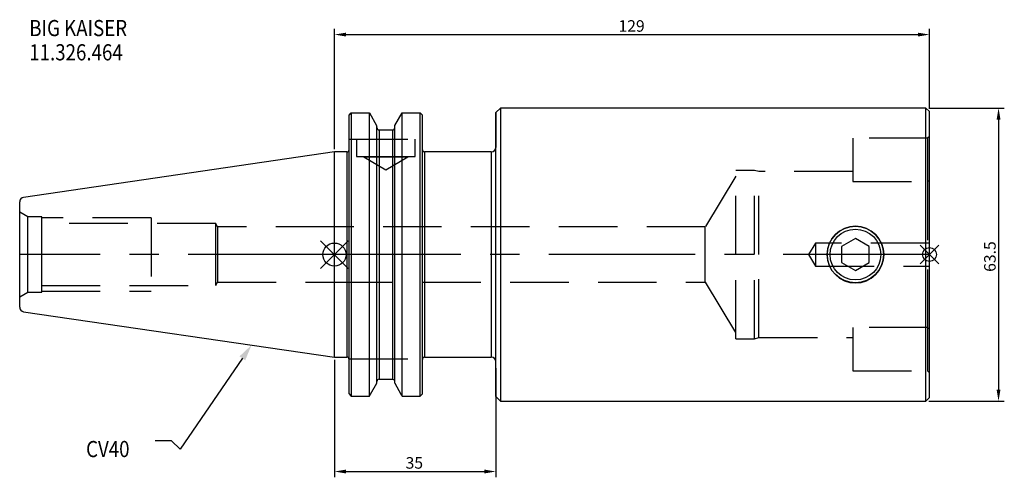
# Model space of a CAD drawing. Extents: x -68 to 145, y -48 to 51.
import ezdxf

# ---------------------------------------------------------------- set-up
doc = ezdxf.new("R2010")
doc.units = 0
doc.linetypes.add('CENTER', pattern=[50.8, 31.75, -6.35, 6.35, -6.35])
doc.linetypes.add('DASHED', pattern=[19.05, 12.7, -6.35])
doc.layers.get('0').update_dxf_attribs({"linetype": 'CONTINUOUS'})
doc.layers.get('DEFPOINTS').update_dxf_attribs({"linetype": 'CONTINUOUS'})
for name, color, linetype in [('1', 4, 'CONTINUOUS'), ('2', 7, 'CONTINUOUS'), ('3', 1, 'DASHED'), ('4', 2, 'CENTER'), ('SK1', 4, 'CONTINUOUS'), ('SK2', 7, 'CONTINUOUS'), ('SK3', 1, 'DASHED'), ('SK4', 2, 'CENTER'), ('SK6', 5, 'CONTINUOUS')]:
    doc.layers.add(name, color=color, linetype=linetype)
doc.dimstyles.new('ISO-25', dxfattribs={"dimtxt": 2.5, "dimasz": 2.5, "dimexe": 1.25, "dimexo": 0.625, "dimtad": 1, "dimcen": 2.5, "dimazin": 3, "dimtfac": 1, "dimtmove": 0, "dimatfit": 3})

# ---------------------------------------------------------------- blocks, each defined once
blk = doc.blocks.new('*D1')
at = {"layer": '2', "color": 0}
for p, q in [((0, 22.85), (0, 48.92)), ((2.5, 47.67), (126.5, 47.67)), ((129, 31.62), (129, 48.92))]:
    blk.add_line(p, q, dxfattribs=at)
for points in [[(2.5, 48.08), (2.5, 47.25), (0, 47.67)], [(126.5, 47.25), (126.5, 48.08), (129, 47.67)]]:
    blk.add_solid(points, dxfattribs=at)
at = {"layer": 'DEFPOINTS', "color": 0}
for p in [(129, 47.67), (129, 31), (0, 22.22)]:
    blk.add_point(p, dxfattribs=at)
at = {"layer": '2', "color": 0, "linetype": 'CONTINUOUS'}
blk.add_text('129', height=2.5, dxfattribs=at).set_placement((61.58, 48.29))
blk = doc.blocks.new('*D2')
at = {"layer": 'DEFPOINTS', "color": 0}
for p in [(0, -22.22), (35, -24), (35, -47.02)]:
    blk.add_point(p, dxfattribs=at)
at = {"layer": 'SK2', "color": 0}
for p, q in [((0, -22.85), (0, -48.27)), ((35, -24.62), (35, -48.27)), ((2.5, -47.02), (32.5, -47.02))]:
    blk.add_line(p, q, dxfattribs=at)
for points in [[(2.5, -46.6), (2.5, -47.44), (0, -47.02)], [(32.5, -47.44), (32.5, -46.6), (35, -47.02)]]:
    blk.add_solid(points, dxfattribs=at)
at = {"layer": 'SK2', "color": 0, "linetype": 'CONTINUOUS'}
blk.add_text('35', height=2.5, dxfattribs=at).set_placement((15.42, -46.4))
blk = doc.blocks.new('*D3')
at = {"layer": 'DEFPOINTS', "color": 0}
for p in [(128.25, 31.75), (128.25, -31.75), (143.98, -31.75)]:
    blk.add_point(p, dxfattribs=at)
at = {"layer": 'SK2', "color": 0}
for p, q in [((128.88, 31.75), (145.23, 31.75)), ((143.98, 29.25), (143.98, -29.25)), ((128.88, -31.75), (145.23, -31.75))]:
    blk.add_line(p, q, dxfattribs=at)
for points in [[(144.4, 29.25), (143.56, 29.25), (143.98, 31.75)], [(143.56, -29.25), (144.4, -29.25), (143.98, -31.75)]]:
    blk.add_solid(points, dxfattribs=at)
at = {"layer": 'SK2', "color": 0, "linetype": 'CONTINUOUS'}
blk.add_text('63.5', height=2.5, rotation=90, dxfattribs=at).set_placement((143.36, -3.75))
blk = doc.blocks.new('_FILLED')
at = {"color": 0, "linetype": 'BYBLOCK'}
blk.add_solid([(0, 0), (-1, 0.214), (-1, -0.214)], dxfattribs=at)

msp = doc.modelspace()

# ---------------------------------------------------------------- linework, layer by layer
for p, q in [((3, 3), (-3, -3)), ((-3, 3), (3, -3)), ((131, 2), (127, -2)), ((127, 2), (131, -2))]:
    msp.add_line(p, q)
for centre, radius in [((0, 0), 2.5), ((129, 0), 1.5)]:
    msp.add_circle(centre, radius)
at = {"layer": '1'}
for p, q in [((3.175, -30.1954), (3.175, 30.1954)), ((3.675, -30.7125), (3.675, 30.7125)), ((3.675, 30.7125), (7.6038, 30.7125)), ((7.6038, -30.7125), (7.6038, 30.7125)), ((14.6562, 30.7125), (18.55, 30.7125)), ((14.6562, -30.7125), (14.6562, 30.7125)), ((18.55, -30.7125), (18.55, 30.7125)), ((19.05, -30.1954), (19.05, 30.1954)), ((36, 31.75), (35, 30.75)), ((35, -30.75), (35, 30.75)), ((35, 30.75), (35, 23.225)), ((128.25, 31.75), (36, 31.75)), ((36, 31.75), (36, -31.75)), ((129, 31), (128.25, 31.75)), ((128.25, 0), (128.25, 31.75)), ((129, 0), (129, 31)), ((9.205, -27.8361), (9.205, 27.8361)), ((13.055, -27.8361), (13.055, 27.8361)), ((9.705, 27.0057), (12.555, 27.0057)), ((9.705, 27.0057), (9.705, -27.0057)), ((12.555, 27.0057), (12.555, -27.0057)), ((2.675, 22.225), (0, 22.225)), ((0, 0), (0, 22.225)), ((2.675, 22.225), (2.675, -22.225)), ((34, 22.225), (19.55, 22.225)), ((19.55, 22.225), (19.55, -22.225)), ((34, 22.225), (34, 0)), ((112.95, 3.4641), (109.95, 1.7321)), ((115.95, 1.7321), (112.95, 3.4641)), ((0, -22.225), (0, 0)), ((34, 0), (34, -22.225)), ((109.95, 1.7321), (109.95, -1.7321)), ((115.95, -1.7321), (115.95, 1.7321)), ((128.25, -31.75), (128.25, 0)), ((129, -31), (129, 0)), ((109.95, -1.7321), (112.95, -3.4641)), ((112.95, -3.4641), (115.95, -1.7321)), ((0, -22.225), (2.675, -22.225)), ((19.55, -22.225), (34, -22.225)), ((9.705, -27.0057), (12.555, -27.0057)), ((3.675, -30.7125), (7.6038, -30.7125)), ((14.6562, -30.7125), (18.55, -30.7125)), ((35, -30.75), (36, -31.75)), ((36, -31.75), (128.25, -31.75)), ((128.25, -31.75), (129, -31))]:
    msp.add_line(p, q, dxfattribs=at)
for points in [[(3.175, 30.1954), (3.6522, 30.6889), (3.675, 30.7125)], [(7.6038, 30.7125), (9.1408, 27.9518), (9.205, 27.8361)], [(13.055, 27.8361), (13.1192, 27.9518), (14.6562, 30.7125)], [(18.55, 30.7125), (18.5728, 30.6889), (19.05, 30.1954)], [(7.6038, -30.7125), (7.8393, -30.2907), (9.205, -27.8361)], [(13.055, -27.8361), (14.4207, -30.2907), (14.6562, -30.7125)], [(3.175, -30.1954), (3.5011, -30.5327), (3.675, -30.7125)], [(18.55, -30.7125), (18.7239, -30.5327), (19.05, -30.1954)]]:
    msp.add_lwpolyline(points, dxfattribs=at)
for radius in [6.125, 5.5]:
    msp.add_circle((112.95, 0), radius, dxfattribs=at)
for centre, radius, start, end in [((9.7162, 27.517), 0.5113, 178.865458, 268.740877), ((12.5423, 27.5184), 0.5128, 271.422511, 0.971154), ((2.675, 22.725), 0.5, 270, 0), ((19.55, 22.725), 0.5, 180, 270), ((34, 23.225), 1, 270, 0), ((112.95, -0.0006), 6.15, 0.00529, 179.99471), ((112.95, 0.0006), 6.15, 180.005557, 359.994443), ((2.675, -22.725), 0.5, 0, 90), ((19.55, -22.725), 0.5, 90, 180), ((34, -23.225), 1, 0, 90), ((9.716, -27.5167), 0.5111, 91.234884, 181.158781), ((12.544, -27.5168), 0.5111, 358.842784, 88.763551)]:
    msp.add_arc(centre, radius, start, end, dxfattribs=at)
at = {"layer": '3'}
for p, q in [((3.175, 25.02), (19.05, 25.02)), ((4.78, 25.02), (4.78, 21.22)), ((17.48, 21.22), (17.48, 25.02)), ((112.4, 25.2), (112.4, 22.45)), ((128.6, 25.2), (112.4, 25.2)), ((129, 25.6), (128.6, 25.2)), ((128.6, 25.2), (128.6, 22.45)), ((112.4, 22.45), (112.4, 15.8181)), ((128.6, 22.45), (128.6, 15.8181)), ((4.78, 21.22), (11.13, 21.22)), ((6.38, 21.22), (6.38, 21.21)), ((6.38, 21.21), (11.13, 21.21)), ((6.38, 21.21), (11.13, 18.3559)), ((11.13, 21.22), (17.48, 21.22)), ((11.13, 21.21), (15.88, 21.21)), ((11.13, 18.3559), (15.88, 21.21)), ((15.88, 21.21), (15.88, 21.22)), ((87, 0), (87, 18.25)), ((91.0707, 18.25), (87, 18.25)), ((91.0707, 0), (91.0707, 18.25)), ((92, 18.001), (91.0707, 18.25)), ((112.4, 18.001), (92, 18.001)), ((92, 0), (92, 18.001)), ((87, 17), (80.3905, 6)), ((112.4, 15.8181), (128.6, 15.8181)), ((128.6, 15.8181), (129, 16.1152)), ((128.6, 15.8181), (128.6, -15.8181)), ((80.3905, 6), (0, 6)), ((80.3905, -6), (80.3905, 6)), ((104.3, 2.5), (102.7978, 0)), ((104.3, 2.5), (104.3, -2.5)), ((129, 2.5), (104.3, 2.5)), ((87, -18.25), (87, 0)), ((91.0707, -18.25), (91.0707, 0)), ((92, -18.001), (92, 0)), ((102.7978, 0), (104.3, -2.5)), ((104.3, -2.5), (129, -2.5)), ((0, -6), (80.3905, -6)), ((80.3905, -6), (87, -17)), ((128.6, -15.8181), (112.4, -15.8181)), ((112.4, -15.8181), (112.4, -22.45)), ((128.6, -15.8181), (129, -16.1152)), ((128.6, -15.8181), (128.6, -22.45)), ((87, -18.25), (91.0707, -18.25)), ((91.0707, -18.25), (92, -18.001)), ((92, -18.001), (112.4, -18.001)), ((3.175, -22.6), (19.05, -22.6)), ((112.4, -22.45), (112.4, -25.2)), ((128.6, -22.45), (128.6, -25.2)), ((112.4, -25.2), (128.6, -25.2)), ((128.6, -25.2), (129, -25.6))]:
    msp.add_line(p, q, dxfattribs=at)
at = {"layer": '4'}
msp.add_line((129, 0), (0, 0), dxfattribs=at)
at = {"layer": 'SK1'}
for p, q in [((0, 22.225), (-67.3943, 12.3966)), ((-68.25, 0), (-68.25, 11.407)), ((-68.25, -11.407), (-68.25, 0)), ((-67.3943, -12.3966), (0, -22.225))]:
    msp.add_line(p, q, dxfattribs=at)
for centre, start, end in [((-67.25, 11.407), 98.297222, 180), ((-67.25, -11.407), 180, 261.702778)]:
    msp.add_arc(centre, 1, start, end, dxfattribs=at)
at = {"layer": 'SK3'}
for p, q in [((-66.5179, 8.15), (-68.25, 9.15)), ((-66.5179, 0), (-66.5179, 8.15)), ((-63.48, 8.15), (-66.5179, 8.15)), ((-63.48, 0), (-63.48, 8.15)), ((-39.75, 7.9375), (-63.48, 7.9375)), ((-25.75, 6.7), (-63.48, 6.7)), ((-39.75, 7.9375), (-39.75, -7.9375)), ((-25.75, 0), (-25.75, 6.7)), ((-25.3294, 6), (-25.75, 6.7)), ((-25.3294, 6), (-25.3294, 0)), ((0, 6), (-25.3294, 6)), ((0, 6), (-25.3294, 6)), ((-66.5179, -8.15), (-66.5179, 0)), ((-63.48, -8.15), (-63.48, 0)), ((-25.75, -6.7), (-25.75, 0)), ((-25.3294, 0), (-25.3294, -6)), ((-25.75, -6.7), (-25.3294, -6)), ((-25.3294, -6), (0, -6)), ((-68.25, -9.15), (-66.5179, -8.15)), ((-66.5179, -8.15), (-63.48, -8.15)), ((-63.48, -6.7), (-25.75, -6.7)), ((-63.48, -7.9375), (-39.75, -7.9375))]:
    msp.add_line(p, q, dxfattribs=at)
at = {"layer": 'SK4'}
msp.add_line((0, 0), (-68.25, 0), dxfattribs=at)
at = {"layer": 'SK6'}
msp.add_lwpolyline([(-19.9664, -22.4866), (-33.4823, -42.1473), (-35.3573, -40.3973), (-38.8573, -40.3973)], dxfattribs=at)

# ---------------------------------------------------------------- block references
at = {"layer": 'SK6', "xscale": 3.5, "yscale": 3.5, "zscale": 3.5, "rotation": 55.49325986033524}
msp.add_blockref('_FILLED', (-17.9837, -19.6024), dxfattribs=at)

# ---------------------------------------------------------------- texts
at = {"layer": 'SK6', "width": 0.85}
for s, p in [('BIG KAISER', (-66.1791, 47.332)), ('11.326.464', (-66.1791, 42.082)), ('CV40', (-53.8614, -43.8973))]:
    msp.add_text(s, height=3.5, dxfattribs=at).set_placement(p)

# ---------------------------------------------------------------- dimensions: what is measured, and where the dimension line sits
at = {"layer": '2'}
dim = msp.add_linear_dim(base=(129, 47.6657), p1=(0, 22.225), p2=(129, 31), dimstyle='ISO-25', dxfattribs=at)
dim.commit()
dim.dimension.update_dxf_attribs({"geometry": '*D1', "text_midpoint": (64.5, 49.5407)})
at = {"layer": 'SK2'}
dim = msp.add_linear_dim(base=(143.9812, -31.75), p1=(128.25, 31.75), p2=(128.25, -31.75), angle=90, dimstyle='ISO-25', override={"dimdec": 3, "dimtdec": 3, "dimtmove": 2}, dxfattribs=at)
dim.commit()
dim.dimension.update_dxf_attribs({"geometry": '*D3', "text_midpoint": (142.1062, 0)})
dim = msp.add_linear_dim(base=(35, -47.0211), p1=(0, -22.225), p2=(35, -24), dimstyle='ISO-25', dxfattribs=at)
dim.commit()
dim.dimension.update_dxf_attribs({"geometry": '*D2', "text_midpoint": (17.5, -45.1461)})

doc.saveas('drawing.dxf')
